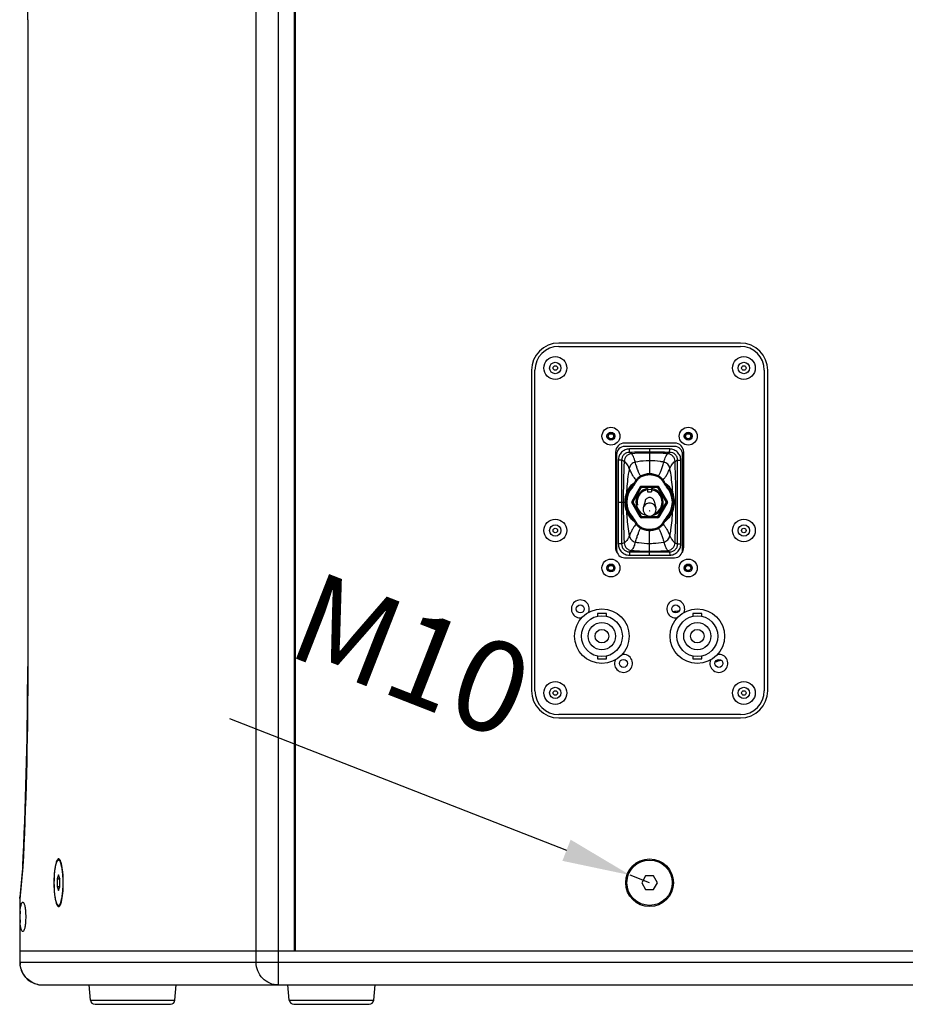
# Model space of a CAD drawing. Units: millimetres. Extents: x 2580 to 7035, y -3327 to -177.
# Drawn here: x 6209 to 6599, y -1475 to -1042 of the extents above; entities that cross this region are included whole.
import ezdxf

# ---------------------------------------------------------------- set-up
doc = ezdxf.new("R2010")
doc.units = ezdxf.units.MM
doc.header["$LTSCALE"] = 15
doc.header["$PDMODE"] = 3
doc.header["$PDSIZE"] = 0.3125
doc.layers.get('0').update_dxf_attribs({"linetype": 'CONTINUOUS'})
doc.layers.get('Defpoints').update_dxf_attribs({"linetype": 'CONTINUOUS'})
doc.layers.add('AM_5', color=3, linetype='CONTINUOUS', lineweight=25)
doc.styles.get("Standard").update_dxf_attribs({"font": 'txt', "width": 0.8})
doc.dimstyles.new('AM_ISO$4', dxfattribs={"dimtxt": 2, "dimasz": 1, "dimexe": 1, "dimexo": 1, "dimgap": 1.5, "dimtad": 1, "dimtoh": 1, "dimdsep": 46, "dimtxsty": 'STANDARD', "dimcen": 0, "dimclrd": 256, "dimclre": 256, "dimclrt": 2, "dimadec": 0, "dimazin": 2, "dimtp": 0.1, "dimtm": 0.1, "dimtfac": 0.71, "dimtofl": 0, "dimtmove": 0, "dimatfit": 0, "dimfxl": 1, "dimlwd": -1, "dimlwe": -1, "dimarcsym": 0})

# ---------------------------------------------------------------- blocks, each defined once
blk = doc.blocks.new('*D18')
at = {"layer": 'AM_5', "color": 3}
for p, q in [((6301.06, -1349.2), (6449.46, -1407.19)), ((6486.02, -1421.48), (6477.41, -1418.11))]:
    blk.add_line(p, q, dxfattribs=at)
blk.add_solid([(6451.28, -1402.53), (6447.64, -1411.85), (6477.41, -1418.11)], dxfattribs=at)
at = {"layer": 'Defpoints', "color": 0}
for p in [(6477.41, -1418.11), (6486.02, -1421.48)]:
    blk.add_point(p, dxfattribs=at)
at = {"layer": 'AM_5', "color": 7, "insert": (6379.49, -1326.17), "char_height": 40, "attachment_point": 5, "rotation": 338.6578}
blk.add_mtext('M10', dxfattribs=at)

msp = doc.modelspace()

# ---------------------------------------------------------------- linework, layer by layer
at = {"color": 9, "linetype": 'Continuous'}
for p, q in [((6322.664, -1466.475), (6322.664, -366.475)), ((6312.856, -1456.475), (6312.856, -376.475)), ((6212.48, -1041.697), (6212.288, -1041.697)), ((6212.48, -1326.253), (6212.48, -1041.697)), ((6477.192, -1232.093), (6477.175, -1230.611)), ((6486.022, -1230.557), (6486.022, -1242.017)), ((6494.852, -1232.093), (6494.869, -1230.611)), ((6473.694, -1235.549), (6472.256, -1235.543)), ((6498.35, -1235.549), (6499.788, -1235.543)), ((6482.071, -1242.492), (6482.283, -1242.916)), ((6489.973, -1242.492), (6489.761, -1242.916)), ((6478.238, -1246.916), (6478.608, -1247.251)), ((6482.327, -1247.575), (6478.632, -1253.975)), ((6479.303, -1245.45), (6479.726, -1245.683)), ((6480.066, -1244.241), (6480.454, -1244.515)), ((6482.327, -1247.575), (6482.327, -1247.075)), ((6489.717, -1247.575), (6482.327, -1247.575)), ((6489.717, -1247.575), (6490.15, -1247.325)), ((6493.412, -1253.975), (6489.717, -1247.575)), ((6491.978, -1244.241), (6491.59, -1244.515)), ((6492.741, -1245.45), (6492.318, -1245.683)), ((6493.806, -1246.916), (6493.436, -1247.251)), ((6472.215, -1253.975), (6475.254, -1253.975)), ((6478.632, -1253.975), (6478.199, -1253.725)), ((6478.632, -1253.975), (6482.327, -1260.375)), ((6489.717, -1260.375), (6493.412, -1253.975)), ((6493.412, -1253.975), (6493.845, -1254.225)), ((6478.238, -1261.035), (6478.608, -1260.699)), ((6482.327, -1260.375), (6481.894, -1260.625)), ((6482.327, -1260.375), (6489.717, -1260.375)), ((6493.806, -1261.035), (6493.436, -1260.699)), ((6479.303, -1262.5), (6479.726, -1262.267)), ((6480.066, -1263.71), (6480.454, -1263.436)), ((6482.071, -1265.459), (6482.283, -1265.034)), ((6489.973, -1265.459), (6489.761, -1265.034)), ((6491.978, -1263.71), (6491.59, -1263.436)), ((6492.741, -1262.5), (6492.318, -1262.267)), ((6486.022, -1277.393), (6486.022, -1265.933)), ((6473.694, -1272.401), (6472.256, -1272.407)), ((6498.35, -1272.401), (6499.788, -1272.407)), ((6477.192, -1275.857), (6477.175, -1277.34)), ((6494.852, -1275.857), (6494.869, -1277.34)), ((6212.48, -1326.253), (6212.288, -1326.253)), ((6210.521, -1410.684), (6210.543, -1410.225)), ((6208.968, -1428.692), (6210.264, -1414.446)), ((6208.968, -1428.692), (6208.776, -1428.692)), ((6208.968, -1433.975), (6208.968, -1428.692)), ((6208.968, -1451.475), (6208.968, -1438.975)), ((6208.96, -1456.475), (6208.96, -1451.475)), ((6208.767, -1456.475), (6763.277, -1456.475)), ((6239.925, -1473.149), (6277.119, -1473.149)), ((6327.425, -1473.149), (6364.619, -1473.149))]:
    msp.add_line(p, q, dxfattribs=at)
at = {"color": 7, "linetype": 'Continuous'}
for p, q in [((6329.751, -1451.475), (6329.751, -381.475)), ((6330.022, -381.475), (6330.022, -1451.475)), ((6212.288, -1041.697), (6212.288, -1326.253)), ((6526.022, -1183.975), (6446.022, -1183.975)), ((6446.022, -1185.475), (6526.022, -1185.475)), ((6434.022, -1195.975), (6434.022, -1336.975)), ((6435.522, -1336.975), (6435.522, -1195.975)), ((6536.522, -1195.975), (6536.522, -1336.975)), ((6538.022, -1336.975), (6538.022, -1195.975)), ((6468.43, -1223.975), (6469.614, -1223.975)), ((6502.43, -1223.975), (6503.614, -1223.975)), ((6497.022, -1227.975), (6475.022, -1227.975)), ((6497.022, -1229.475), (6475.022, -1229.475)), ((6471.022, -1231.975), (6471.022, -1273.975)), ((6471.522, -1232.975), (6471.522, -1274.975)), ((6500.522, -1274.975), (6500.522, -1232.975)), ((6501.022, -1273.975), (6501.022, -1231.975)), ((6481.894, -1247.325), (6478.199, -1253.725)), ((6489.717, -1247.075), (6482.327, -1247.075)), ((6493.845, -1253.725), (6490.15, -1247.325)), ((6485.122, -1248.043), (6485.122, -1249.475)), ((6485.122, -1249.475), (6486.922, -1249.475)), ((6486.922, -1248.043), (6486.922, -1249.475)), ((6481.894, -1260.625), (6478.199, -1254.225)), ((6484.02, -1253.5), (6483.257, -1256.56)), ((6488.024, -1253.5), (6488.787, -1256.56)), ((6493.845, -1254.225), (6490.15, -1260.625)), ((6489.717, -1260.875), (6482.327, -1260.875)), ((6475.022, -1278.475), (6497.022, -1278.475)), ((6467.022, -1302.975), (6463.022, -1302.975)), ((6463.022, -1302.975), (6463.022, -1304.2)), ((6467.022, -1304.2), (6467.022, -1302.975)), ((6509.022, -1302.975), (6505.022, -1302.975)), ((6505.022, -1302.975), (6505.022, -1304.2)), ((6509.022, -1304.2), (6509.022, -1302.975)), ((6463.022, -1321.75), (6463.022, -1322.975)), ((6463.022, -1322.975), (6467.022, -1322.975)), ((6467.022, -1322.975), (6467.022, -1321.75)), ((6505.022, -1321.75), (6505.022, -1322.975)), ((6505.022, -1322.975), (6509.022, -1322.975)), ((6509.022, -1322.975), (6509.022, -1321.75)), ((6526.022, -1347.475), (6446.022, -1347.475)), ((6446.022, -1348.975), (6526.022, -1348.975)), ((6226.108, -1411.475), (6225.912, -1411.475)), ((6226.761, -1411.934), (6226.474, -1411.653)), ((6210.113, -1413.54), (6208.817, -1427.786)), ((6225.912, -1418.011), (6225.327, -1419.743)), ((6225.327, -1419.743), (6226.307, -1419.743)), ((6225.327, -1419.743), (6225.327, -1423.207)), ((6226.497, -1419.743), (6225.912, -1418.011)), ((6226.402, -1419.462), (6226.307, -1419.743)), ((6226.307, -1419.743), (6226.307, -1423.207)), ((6226.497, -1423.207), (6226.497, -1419.743)), ((6484.29, -1418.475), (6482.558, -1421.475)), ((6487.754, -1418.475), (6484.29, -1418.475)), ((6489.486, -1421.475), (6487.754, -1418.475)), ((6225.327, -1423.207), (6226.307, -1423.207)), ((6225.327, -1423.207), (6225.912, -1424.939)), ((6225.912, -1424.939), (6226.497, -1423.207)), ((6226.307, -1423.207), (6226.402, -1423.488)), ((6482.558, -1421.475), (6484.29, -1424.475)), ((6484.29, -1424.475), (6487.754, -1424.475)), ((6487.754, -1424.475), (6489.486, -1421.475)), ((6208.776, -1428.692), (6208.776, -1451.475)), ((6226.108, -1431.475), (6225.912, -1431.475)), ((6226.761, -1431.016), (6226.474, -1431.297)), ((6208.767, -1451.475), (6208.767, -1456.475)), ((6208.768, -1451.475), (6763.276, -1451.475)), ((6218.767, -1466.475), (6753.277, -1466.475)), ((6239.925, -1473.149), (6239.341, -1466.475)), ((6277.119, -1473.149), (6277.703, -1466.475)), ((6327.425, -1473.149), (6326.841, -1466.475)), ((6364.619, -1473.149), (6365.203, -1466.475)), ((6241.917, -1474.975), (6275.127, -1474.975)), ((6329.417, -1474.975), (6362.627, -1474.975))]:
    msp.add_line(p, q, dxfattribs=at)
for centre, radius in [((6444.522, -1194.975), 5), ((6527.522, -1194.975), 5), ((6444.522, -1194.975), 2.5), ((6444.522, -1194.975), 1), ((6527.522, -1194.975), 2.5), ((6527.522, -1194.975), 1), ((6469.022, -1224.975), 3.95), ((6503.022, -1224.975), 3.95), ((6469.022, -1224.975), 1.75), ((6469.022, -1224.975), 1.246), ((6469.022, -1224.975), 1.163), ((6503.022, -1224.975), 1.75), ((6503.022, -1224.975), 1.246), ((6503.022, -1224.975), 1.163), ((6444.522, -1266.475), 5), ((6444.522, -1266.475), 2.5), ((6527.522, -1266.475), 5), ((6527.522, -1266.475), 2.5), ((6444.522, -1266.475), 1), ((6527.522, -1266.475), 1), ((6469.022, -1282.975), 3.95), ((6469.022, -1282.975), 1.75), ((6469.022, -1282.975), 1.246), ((6469.022, -1282.975), 1.163), ((6503.022, -1282.975), 3.95), ((6503.022, -1282.975), 1.75), ((6503.022, -1282.975), 1.246), ((6503.022, -1282.975), 1.163), ((6455.522, -1300.975), 1.75), ((6497.522, -1300.975), 1.75), ((6465.022, -1312.975), 12), ((6465.022, -1312.975), 9), ((6507.022, -1312.975), 12), ((6507.022, -1312.975), 9), ((6465.022, -1312.975), 6), ((6507.022, -1312.975), 6), ((6465.022, -1312.975), 3), ((6507.022, -1312.975), 3), ((6474.522, -1324.975), 1.75), ((6516.522, -1324.975), 1.75), ((6444.522, -1337.975), 5), ((6527.522, -1337.975), 5), ((6444.522, -1337.975), 2.5), ((6444.522, -1337.975), 1), ((6527.522, -1337.975), 2.5), ((6527.522, -1337.975), 1), ((6486.022, -1421.475), 10.5), ((6486.022, -1421.475), 10)]:
    msp.add_circle(centre, radius, dxfattribs=at)
for centre, radius, start, end in [((4409.362, -1041.521), 1802.925, 359.994381, 2.663578), ((6446.022, -1195.975), 12, 90, 180), ((6446.022, -1195.975), 10.5, 90, 180), ((6526.022, -1195.975), 12, 0, 90), ((6526.022, -1195.975), 10.5, 0, 90), ((6475.022, -1231.975), 4, 90, 180), ((6475.022, -1232.975), 3.5, 90, 180), ((6497.022, -1231.975), 4, 0, 90), ((6497.022, -1232.975), 3.5, 0, 90), ((6482.327, -1247.575), 0.5, 90, 150), ((6489.717, -1247.575), 0.5, 30, 90), ((6486.022, -1253.975), 6, 98.62693, 259.37919), ((6486.022, -1253.975), 6, 280.70196, 81.37307), ((6478.632, -1253.975), 0.5, 150, 210), ((6493.412, -1253.975), 0.5, 330, 30), ((6482.327, -1260.375), 0.5, 210, 270), ((6486.021, -1257.248), 2.849, 166.02022, 270.01689), ((6486.023, -1257.248), 2.849, 269.98311, 13.97978), ((6489.717, -1260.375), 0.5, 270, 330), ((6475.022, -1273.975), 4, 180, 216.37051), ((6475.022, -1274.975), 3.5, 180, 270), ((6497.022, -1274.975), 3.5, 270, 0), ((6497.022, -1273.975), 4, 323.62966, 0), ((6455.522, -1300.975), 3.95, 337.26559, 279.46663), ((6497.522, -1300.975), 3.95, 337.26559, 279.46663), ((6465.022, -1312.975), 10.05, 95.70143, 101.47929), ((6465.022, -1312.975), 10.05, 78.52071, 84.29857), ((6507.022, -1312.975), 10.05, 95.70143, 101.47929), ((6507.022, -1312.975), 10.05, 78.52071, 84.29857), ((6474.522, -1324.975), 3.95, 157.26559, 99.46663), ((6516.522, -1324.975), 3.95, 157.26559, 99.46663), ((6465.022, -1312.975), 10.05, 258.52071, 264.29857), ((6465.022, -1312.975), 10.05, 275.70143, 281.47929), ((6507.022, -1312.975), 10.05, 258.52071, 264.29857), ((6507.022, -1312.975), 10.05, 275.70143, 281.47929), ((6486.022, -1227.475), 101, 286.64222, 288.09874), ((4433.815, -1326.997), 1778.473, 357.318069, 0.023972), ((6446.022, -1336.975), 12, 180, 270), ((6446.022, -1336.975), 10.5, 180, 270), ((6526.022, -1336.975), 12, 270, 0), ((6526.022, -1336.975), 10.5, 270, 0), ((6136.734, -1406.905), 73.679, 355.10524, 356.23578), ((6129.209, -1406.406), 81.22, 356.23284, 357.31272), ((6142.034, -1407.348), 68.36, 354.80282, 355.09558), ((6218.777, -1428.692), 10.001, 174.80285, 179.99961), ((6218.799, -1456.471), 10.031, 180.02415, 190.16771), ((6218.767, -1456.476), 10, 190.17334, 270.0006), ((6241.917, -1472.975), 2, 185, 270), ((6275.127, -1472.975), 2, 270, 355), ((6329.417, -1472.975), 2, 185, 270), ((6362.627, -1472.975), 2, 270, 355)]:
    msp.add_arc(centre, radius, start, end, dxfattribs=at)
at = {"color": 9, "linetype": 'Continuous'}
for centre, radius, start, end in [((6486.345, -2010.405), 779.848, 90.023711, 90.673717), ((6486.757, -2323.214), 1091.163, 90.038599, 90.502275), ((6485.699, -2010.405), 779.848, 89.326283, 89.976289), ((6485.287, -2323.214), 1091.163, 89.497725, 89.961402), ((10907.964, -1254.782), 4435.75, 179.751491, 179.989571), ((6869.158, -1254.053), 394.737, 177.38885, 179.98871), ((-4488.651, -1253.977), 10987.017, 359.9039221, 0.0961006), ((2372.73, -1253.976), 4127.099, 359.744123, 0.255895), ((6486.022, -1253.975), 10.509, 137.79523, 222.2048), ((6486.022, -1253.975), 10.009, 137.79472, 222.2053), ((6472.002, -1241.263), 8.416, 317.8085, 330.16535), ((6472.458, -1241.686), 8.295, 317.8611, 331.19451), ((6499.587, -1241.686), 8.295, 208.80571, 222.13875), ((6500.042, -1241.263), 8.416, 209.83489, 222.1914), ((6486.022, -1253.975), 10.009, 317.79485, 42.20517), ((6486.022, -1253.975), 10.509, 317.79536, 42.20465), ((10908.158, -1253.167), 4435.943, 180.01044, 180.24851), ((6869.158, -1253.897), 394.737, 180.01129, 182.61115), ((6472.458, -1266.264), 8.295, 28.80551, 42.13893), ((6499.587, -1266.264), 8.295, 137.86125, 151.19432), ((6472.002, -1266.687), 8.416, 29.8347, 42.19159), ((6500.042, -1266.687), 8.416, 137.80865, 150.16515), ((6486.345, -497.545), 779.848, 269.326283, 269.976289), ((6486.757, -184.736), 1091.163, 269.497725, 269.961402), ((6485.287, -184.736), 1091.163, 270.038599, 270.502275), ((6485.699, -497.545), 779.848, 270.023711, 270.673717), ((6486.022, -1227.475), 75.333, 277.75407, 280.03128), ((4423.39, -1326.985), 1789.09, 357.333277, 0.023442), ((6123.806, -1406.687), 86.807, 355.95717, 356.23396), ((6120.177, -1406.453), 90.443, 356.23738, 357.04553), ((6116.907, -1406.279), 93.718, 357.04194, 357.30554), ((6128.991, -1407.067), 81.607, 354.81212, 355.96677), ((6219.117, -1456.473), 10.157, 180.01171, 185.84409), ((6218.783, -1456.76), 9.716, 257.79583, 263.14019), ((6218.778, -1456.799), 9.677, 263.14271, 264.09033), ((6218.77, -1456.893), 9.582, 264.08181, 269.98739)]:
    msp.add_arc(centre, radius, start, end, dxfattribs=at)
at = {"color": 2, "linetype": 'Continuous'}
msp.add_arc((6486.022, -1253.975), 5.5, 294.1872, 195, dxfattribs=at)
at = {"color": 9, "linetype": 'Continuous'}
for points, knots in [([(6477.175, -1230.611), (6476.533, -1230.618), (6475.241, -1230.884), (6473.609, -1231.982), (6472.516, -1233.615), (6472.259, -1234.905), (6472.256, -1235.543)], [0, 0, 0, 0, 0.2508009, 0.5007913, 0.7504627, 1, 1, 1, 1]), ([(6477.192, -1232.093), (6476.738, -1232.09), (6475.82, -1232.259), (6474.646, -1233.016), (6473.861, -1234.174), (6473.688, -1235.095), (6473.694, -1235.549)], [0, 0, 0, 0, 0.249926, 0.4998467, 0.7498761, 1, 1, 1, 1]), ([(6478.013, -1232.693), (6477.604, -1232.723), (6476.782, -1232.945), (6475.75, -1233.704), (6475.042, -1234.791), (6474.85, -1235.643), (6474.831, -1236.07)], [0, 0, 0, 0, 0.2438668, 0.4931325, 0.7460325, 1, 1, 1, 1]), ([(6478.013, -1232.693), (6477.947, -1232.643), (6477.675, -1232.439), (6477.401, -1232.24), (6477.192, -1232.093)], [0, 0, 0, 0, 0.2457911, 1, 1, 1, 1]), ([(6486.022, -1232.392), (6485.353, -1232.392), (6482.682, -1232.419), (6480.011, -1232.547), (6478.013, -1232.693)], [0, 0, 0, 0, 0.2502563, 1, 1, 1, 1]), ([(6479.739, -1236.4), (6479.611, -1235.949), (6479.36, -1235.131), (6478.945, -1234.049), (6478.527, -1233.241), (6478.19, -1232.826), (6478.013, -1232.693)], [0, 0, 0, 0, 0.3401741, 0.6206726, 0.8392954, 1, 1, 1, 1]), ([(6494.031, -1232.693), (6493.366, -1232.644), (6490.699, -1232.472), (6488.027, -1232.392), (6486.022, -1232.392)], [0, 0, 0, 0, 0.2496829, 1, 1, 1, 1]), ([(6492.305, -1236.4), (6492.433, -1235.949), (6492.684, -1235.131), (6493.099, -1234.049), (6493.518, -1233.241), (6493.854, -1232.826), (6494.031, -1232.693)], [0, 0, 0, 0, 0.3401741, 0.6206726, 0.8392954, 1, 1, 1, 1]), ([(6494.031, -1232.693), (6494.098, -1232.643), (6494.369, -1232.439), (6494.643, -1232.24), (6494.852, -1232.093)], [0, 0, 0, 0, 0.2457911, 1, 1, 1, 1]), ([(6497.213, -1236.07), (6497.194, -1235.643), (6497.003, -1234.791), (6496.294, -1233.704), (6495.262, -1232.945), (6494.44, -1232.723), (6494.031, -1232.693)], [0, 0, 0, 0, 0.2539675, 0.5068675, 0.7561332, 1, 1, 1, 1]), ([(6498.35, -1235.549), (6498.357, -1235.095), (6498.184, -1234.174), (6497.398, -1233.016), (6496.224, -1232.259), (6495.306, -1232.09), (6494.852, -1232.093)], [0, 0, 0, 0, 0.2501251, 0.5001554, 0.7500753, 1, 1, 1, 1]), ([(6499.788, -1235.543), (6499.785, -1234.905), (6499.528, -1233.615), (6498.435, -1231.982), (6496.803, -1230.884), (6495.511, -1230.618), (6494.869, -1230.611)], [0, 0, 0, 0, 0.2495361, 0.4992065, 0.7491979, 1, 1, 1, 1]), ([(6474.831, -1236.07), (6474.739, -1236.026), (6474.363, -1235.848), (6473.983, -1235.675), (6473.694, -1235.549)], [0, 0, 0, 0, 0.2433434, 1, 1, 1, 1]), ([(6477.076, -1239.163), (6476.909, -1238.783), (6476.579, -1238.089), (6476.034, -1237.179), (6475.475, -1236.495), (6475.045, -1236.172), (6474.831, -1236.07)], [0, 0, 0, 0, 0.3207574, 0.5927995, 0.8167377, 1, 1, 1, 1]), ([(6477.076, -1239.163), (6476.916, -1240.024), (6476.307, -1243.651), (6475.957, -1247.321), (6475.829, -1250.12)], [0, 0, 0, 0, 0.2381558, 1, 1, 1, 1]), ([(6479.739, -1236.4), (6479.418, -1236.462), (6478.78, -1236.695), (6477.968, -1237.321), (6477.365, -1238.167), (6477.139, -1238.827), (6477.076, -1239.163)], [0, 0, 0, 0, 0.2419009, 0.4926072, 0.7472137, 1, 1, 1, 1]), ([(6480.066, -1244.241), (6479.8, -1243.967), (6479.272, -1243.312), (6478.539, -1242.154), (6477.796, -1240.746), (6477.32, -1239.716), (6477.076, -1239.163)], [0, 0, 0, 0, 0.1936138, 0.4246692, 0.6938348, 1, 1, 1, 1]), ([(6486.022, -1235.795), (6485.495, -1235.795), (6483.389, -1235.847), (6481.289, -1236.103), (6479.739, -1236.4)], [0, 0, 0, 0, 0.2505189, 1, 1, 1, 1]), ([(6482.071, -1242.492), (6481.856, -1242.154), (6481.438, -1241.354), (6480.871, -1239.971), (6480.294, -1238.287), (6479.927, -1237.06), (6479.739, -1236.4)], [0, 0, 0, 0, 0.1839065, 0.4125407, 0.685293, 1, 1, 1, 1]), ([(6492.305, -1236.4), (6491.789, -1236.301), (6489.712, -1235.952), (6487.602, -1235.795), (6486.022, -1235.795)], [0, 0, 0, 0, 0.2495757, 1, 1, 1, 1]), ([(6489.973, -1242.492), (6490.188, -1242.154), (6490.606, -1241.354), (6491.174, -1239.971), (6491.75, -1238.287), (6492.117, -1237.06), (6492.305, -1236.4)], [0, 0, 0, 0, 0.1839065, 0.4125407, 0.685293, 1, 1, 1, 1]), ([(6491.978, -1244.241), (6492.245, -1243.967), (6492.773, -1243.312), (6493.505, -1242.154), (6494.248, -1240.746), (6494.724, -1239.716), (6494.968, -1239.163)], [0, 0, 0, 0, 0.1936138, 0.4246692, 0.6938348, 1, 1, 1, 1]), ([(6494.968, -1239.163), (6494.905, -1238.827), (6494.679, -1238.167), (6494.076, -1237.321), (6493.264, -1236.695), (6492.626, -1236.462), (6492.305, -1236.4)], [0, 0, 0, 0, 0.2527863, 0.5073928, 0.7580991, 1, 1, 1, 1]), ([(6494.968, -1239.163), (6495.135, -1238.783), (6495.465, -1238.089), (6496.01, -1237.179), (6496.569, -1236.495), (6496.999, -1236.172), (6497.213, -1236.07)], [0, 0, 0, 0, 0.3207574, 0.5927995, 0.8167377, 1, 1, 1, 1]), ([(6496.215, -1250.12), (6496.171, -1249.165), (6495.942, -1245.494), (6495.466, -1241.838), (6494.968, -1239.163)], [0, 0, 0, 0, 0.2600059, 1, 1, 1, 1]), ([(6497.213, -1236.07), (6497.305, -1236.026), (6497.682, -1235.848), (6498.061, -1235.675), (6498.35, -1235.549)], [0, 0, 0, 0, 0.2433434, 1, 1, 1, 1]), ([(6497.213, -1271.881), (6497.345, -1268.937), (6497.553, -1262.97), (6497.658, -1253.975), (6497.553, -1244.98), (6497.345, -1239.013), (6497.213, -1236.07)], [0, 0, 0, 0, 0.24672, 0.5, 0.75328, 1, 1, 1, 1]), ([(6482.071, -1242.492), (6481.673, -1242.694), (6480.927, -1243.205), (6480.327, -1243.878), (6480.066, -1244.241)], [0, 0, 0, 0, 0.4998589, 1, 1, 1, 1]), ([(6482.283, -1242.916), (6481.918, -1243.098), (6481.235, -1243.564), (6480.69, -1244.181), (6480.454, -1244.515)], [0, 0, 0, 0, 0.4998354, 1, 1, 1, 1]), ([(6486.022, -1241.53), (6485.34, -1241.53), (6483.97, -1241.699), (6482.68, -1242.183), (6482.071, -1242.492)], [0, 0, 0, 0, 0.4999693, 1, 1, 1, 1]), ([(6486.022, -1242.017), (6485.377, -1242.017), (6484.082, -1242.176), (6482.86, -1242.628), (6482.283, -1242.916)], [0, 0, 0, 0, 0.499937, 1, 1, 1, 1]), ([(6489.973, -1242.492), (6489.364, -1242.183), (6488.074, -1241.699), (6486.704, -1241.53), (6486.022, -1241.53)], [0, 0, 0, 0, 0.5000307, 1, 1, 1, 1]), ([(6489.761, -1242.916), (6489.184, -1242.628), (6487.962, -1242.176), (6486.667, -1242.017), (6486.022, -1242.017)], [0, 0, 0, 0, 0.5000629, 1, 1, 1, 1]), ([(6491.59, -1244.515), (6491.354, -1244.181), (6490.809, -1243.564), (6490.126, -1243.098), (6489.761, -1242.916)], [0, 0, 0, 0, 0.5001651, 1, 1, 1, 1]), ([(6491.978, -1244.241), (6491.717, -1243.878), (6491.117, -1243.205), (6490.371, -1242.694), (6489.973, -1242.492)], [0, 0, 0, 0, 0.5001416, 1, 1, 1, 1]), ([(6475.727, -1251.042), (6475.846, -1250.68), (6476.44, -1249.174), (6477.38, -1247.806), (6478.238, -1246.916)], [0, 0, 0, 0, 0.2354346, 1, 1, 1, 1]), ([(6475.829, -1250.12), (6475.988, -1249.657), (6476.356, -1248.784), (6477.39, -1247.106), (6478.469, -1246.044), (6479.303, -1245.45)], [0, 0, 0, 0, 0.248592, 0.4794185, 1, 1, 1, 1]), ([(6482.327, -1247.575), (6482.319, -1247.553), (6482.273, -1247.546), (6482.234, -1247.521), (6482.19, -1247.497), (6482.138, -1247.466), (6482.075, -1247.43), (6482.024, -1247.4), (6481.985, -1247.377), (6481.957, -1247.362), (6481.933, -1247.347), (6481.915, -1247.338), (6481.904, -1247.33), (6481.899, -1247.329), (6481.895, -1247.324), (6481.894, -1247.325)], [0, 0, 0, 0, 0.1432591, 0.2167816, 0.2903421, 0.4370197, 0.5822928, 0.7241284, 0.7922365, 0.8566508, 0.9146955, 0.9612552, 0.9781569, 0.9902704, 1, 1, 1, 1]), ([(6489.717, -1247.575), (6489.732, -1247.557), (6489.716, -1247.514), (6489.718, -1247.467), (6489.717, -1247.418), (6489.717, -1247.357), (6489.717, -1247.285), (6489.717, -1247.225), (6489.717, -1247.18), (6489.717, -1247.148), (6489.717, -1247.12), (6489.717, -1247.1), (6489.717, -1247.086), (6489.716, -1247.081), (6489.719, -1247.075), (6489.717, -1247.075)], [0, 0, 0, 0, 0.1432591, 0.2167816, 0.2903421, 0.4370197, 0.5822928, 0.7241284, 0.7922365, 0.8566508, 0.9146955, 0.9612552, 0.9781569, 0.9902704, 1, 1, 1, 1]), ([(6492.741, -1245.45), (6493.576, -1246.044), (6494.654, -1247.106), (6495.688, -1248.784), (6496.056, -1249.657), (6496.215, -1250.12)], [0, 0, 0, 0, 0.5205777, 0.7514056, 1, 1, 1, 1]), ([(6493.806, -1246.916), (6494.131, -1247.252), (6495.179, -1248.488), (6495.958, -1249.949), (6496.317, -1251.042)], [0, 0, 0, 0, 0.2890696, 1, 1, 1, 1]), ([(6475.208, -1253.975), (6475.208, -1253.536), (6475.276, -1252.231), (6475.55, -1250.94), (6475.829, -1250.12)], [0, 0, 0, 0, 0.3361276, 1, 1, 1, 1]), ([(6475.254, -1253.975), (6475.254, -1253.355), (6475.354, -1252.358), (6475.611, -1251.397), (6475.727, -1251.042)], [0, 0, 0, 0, 0.6239191, 1, 1, 1, 1]), ([(6475.829, -1250.12), (6475.833, -1250.198), (6475.835, -1250.508), (6475.788, -1250.818), (6475.727, -1251.042)], [0, 0, 0, 0, 0.2520491, 1, 1, 1, 1]), ([(6496.215, -1250.12), (6496.211, -1250.198), (6496.209, -1250.508), (6496.256, -1250.818), (6496.317, -1251.042)], [0, 0, 0, 0, 0.2520493, 1, 1, 1, 1]), ([(6496.215, -1250.12), (6496.382, -1250.612), (6497.04, -1253.119), (6496.883, -1255.869), (6496.215, -1257.83)], [0, 0, 0, 0, 0.2005182, 1, 1, 1, 1]), ([(6496.317, -1251.042), (6496.626, -1251.983), (6496.955, -1253.975), (6496.626, -1255.968), (6496.317, -1256.909)], [0, 0, 0, 0, 0.4999936, 1, 1, 1, 1]), ([(6475.829, -1257.83), (6475.752, -1257.603), (6475.373, -1256.355), (6475.208, -1255.04), (6475.208, -1253.975)], [0, 0, 0, 0, 0.1839495, 1, 1, 1, 1]), ([(6475.727, -1256.909), (6475.611, -1256.554), (6475.354, -1255.592), (6475.254, -1254.595), (6475.254, -1253.975)], [0, 0, 0, 0, 0.3760824, 1, 1, 1, 1]), ([(6478.632, -1253.975), (6478.608, -1253.971), (6478.58, -1254.007), (6478.538, -1254.029), (6478.496, -1254.054), (6478.443, -1254.084), (6478.38, -1254.12), (6478.329, -1254.15), (6478.289, -1254.173), (6478.262, -1254.189), (6478.237, -1254.203), (6478.221, -1254.213), (6478.209, -1254.219), (6478.205, -1254.223), (6478.198, -1254.224), (6478.199, -1254.225)], [0, 0, 0, 0, 0.1432591, 0.2167816, 0.2903421, 0.4370197, 0.5822928, 0.7241284, 0.7922365, 0.8566508, 0.9146955, 0.9612552, 0.9781569, 0.9902704, 1, 1, 1, 1]), ([(6486.022, -1254.439), (6485.708, -1254.439), (6485.076, -1254.542), (6484.234, -1254.99), (6483.586, -1255.682), (6483.332, -1256.261), (6483.257, -1256.56)], [0, 0, 0, 0, 0.2523083, 0.5033898, 0.7525888, 1, 1, 1, 1]), ([(6488.787, -1256.56), (6488.712, -1256.261), (6488.458, -1255.682), (6487.81, -1254.99), (6486.968, -1254.542), (6486.336, -1254.439), (6486.022, -1254.439)], [0, 0, 0, 0, 0.2474112, 0.4966103, 0.7476917, 1, 1, 1, 1]), ([(6493.412, -1253.975), (6493.436, -1253.979), (6493.464, -1253.943), (6493.506, -1253.921), (6493.548, -1253.896), (6493.601, -1253.866), (6493.664, -1253.83), (6493.715, -1253.8), (6493.755, -1253.777), (6493.782, -1253.761), (6493.807, -1253.747), (6493.824, -1253.737), (6493.836, -1253.731), (6493.839, -1253.727), (6493.846, -1253.727), (6493.845, -1253.725)], [0, 0, 0, 0, 0.1432591, 0.2167816, 0.2903421, 0.4370197, 0.5822928, 0.7241284, 0.7922365, 0.8566508, 0.9146955, 0.9612552, 0.9781569, 0.9902704, 1, 1, 1, 1]), ([(6475.829, -1257.83), (6475.833, -1257.752), (6475.835, -1257.442), (6475.788, -1257.132), (6475.727, -1256.909)], [0, 0, 0, 0, 0.2520493, 1, 1, 1, 1]), ([(6478.238, -1261.035), (6477.913, -1260.698), (6476.865, -1259.463), (6476.086, -1258.001), (6475.727, -1256.909)], [0, 0, 0, 0, 0.2890692, 1, 1, 1, 1]), ([(6475.829, -1257.83), (6475.873, -1258.786), (6476.102, -1262.456), (6476.578, -1266.112), (6477.076, -1268.787)], [0, 0, 0, 0, 0.2600025, 1, 1, 1, 1]), ([(6479.303, -1262.5), (6478.469, -1261.906), (6477.39, -1260.845), (6476.356, -1259.166), (6475.988, -1258.293), (6475.829, -1257.83)], [0, 0, 0, 0, 0.5205811, 0.7514088, 1, 1, 1, 1]), ([(6482.327, -1260.375), (6482.312, -1260.393), (6482.328, -1260.436), (6482.327, -1260.483), (6482.327, -1260.533), (6482.327, -1260.593), (6482.327, -1260.666), (6482.327, -1260.725), (6482.327, -1260.771), (6482.327, -1260.802), (6482.327, -1260.831), (6482.327, -1260.85), (6482.327, -1260.864), (6482.328, -1260.869), (6482.325, -1260.875), (6482.327, -1260.875)], [0, 0, 0, 0, 0.1432591, 0.2167816, 0.2903421, 0.4370197, 0.5822928, 0.7241284, 0.7922365, 0.8566508, 0.9146955, 0.9612552, 0.9781569, 0.9902704, 1, 1, 1, 1]), ([(6486.022, -1257.807), (6486.009, -1257.807), (6485.983, -1257.817), (6485.967, -1257.855), (6485.983, -1257.893), (6486.009, -1257.903), (6486.022, -1257.903)], [0, 0, 0, 0, 0.2521199, 0.5000001, 0.7478802, 1, 1, 1, 1]), ([(6486.022, -1257.903), (6486.035, -1257.903), (6486.061, -1257.893), (6486.077, -1257.855), (6486.061, -1257.817), (6486.035, -1257.807), (6486.022, -1257.807)], [0, 0, 0, 0, 0.2521199, 0.5000001, 0.7478802, 1, 1, 1, 1]), ([(6489.717, -1260.375), (6489.715, -1260.399), (6489.718, -1260.449), (6489.717, -1260.522), (6489.717, -1260.595), (6489.717, -1260.667), (6489.717, -1260.726), (6489.717, -1260.771), (6489.717, -1260.803), (6489.717, -1260.831), (6489.717, -1260.851), (6489.717, -1260.864), (6489.716, -1260.869), (6489.719, -1260.875), (6489.717, -1260.875)], [0, 0, 0, 0, 0.1467115, 0.2934136, 0.4395399, 0.5842596, 0.7255248, 0.793384, 0.8575138, 0.9153076, 0.9616081, 0.9784049, 0.9904033, 1, 1, 1, 1]), ([(6489.717, -1260.375), (6489.725, -1260.398), (6489.771, -1260.405), (6489.811, -1260.43), (6489.854, -1260.454), (6489.906, -1260.484), (6489.969, -1260.52), (6490.02, -1260.55), (6490.06, -1260.573), (6490.087, -1260.589), (6490.112, -1260.603), (6490.129, -1260.612), (6490.14, -1260.62), (6490.145, -1260.621), (6490.149, -1260.627), (6490.15, -1260.625)], [0, 0, 0, 0, 0.1432591, 0.2167816, 0.2903421, 0.4370197, 0.5822928, 0.7241284, 0.7922365, 0.8566508, 0.9146955, 0.9612552, 0.9781569, 0.9902704, 1, 1, 1, 1]), ([(6496.215, -1257.83), (6496.056, -1258.293), (6495.688, -1259.166), (6494.654, -1260.845), (6493.576, -1261.906), (6492.741, -1262.5)], [0, 0, 0, 0, 0.2485952, 0.4794219, 1, 1, 1, 1]), ([(6496.317, -1256.909), (6496.198, -1257.27), (6495.604, -1258.776), (6494.664, -1260.144), (6493.806, -1261.035)], [0, 0, 0, 0, 0.2354363, 1, 1, 1, 1]), ([(6494.968, -1268.787), (6495.128, -1267.926), (6495.737, -1264.299), (6496.088, -1260.629), (6496.215, -1257.83)], [0, 0, 0, 0, 0.2381533, 1, 1, 1, 1]), ([(6496.215, -1257.83), (6496.211, -1257.752), (6496.209, -1257.442), (6496.256, -1257.132), (6496.317, -1256.909)], [0, 0, 0, 0, 0.2520492, 1, 1, 1, 1]), ([(6480.066, -1263.71), (6479.8, -1263.983), (6479.272, -1264.638), (6478.539, -1265.796), (6477.796, -1267.204), (6477.32, -1268.234), (6477.076, -1268.787)], [0, 0, 0, 0, 0.1936138, 0.4246692, 0.6938348, 1, 1, 1, 1]), ([(6480.066, -1263.71), (6480.327, -1264.073), (6480.927, -1264.745), (6481.673, -1265.257), (6482.071, -1265.459)], [0, 0, 0, 0, 0.5001416, 1, 1, 1, 1]), ([(6480.454, -1263.436), (6480.69, -1263.769), (6481.235, -1264.386), (6481.918, -1264.852), (6482.283, -1265.034)], [0, 0, 0, 0, 0.5001651, 1, 1, 1, 1]), ([(6482.283, -1265.034), (6482.86, -1265.322), (6484.082, -1265.774), (6485.377, -1265.933), (6486.022, -1265.933)], [0, 0, 0, 0, 0.5000629, 1, 1, 1, 1]), ([(6486.022, -1265.933), (6486.667, -1265.933), (6487.962, -1265.774), (6489.184, -1265.322), (6489.761, -1265.034)], [0, 0, 0, 0, 0.499937, 1, 1, 1, 1]), ([(6489.761, -1265.034), (6490.126, -1264.852), (6490.809, -1264.386), (6491.354, -1263.769), (6491.59, -1263.436)], [0, 0, 0, 0, 0.4998354, 1, 1, 1, 1]), ([(6489.973, -1265.459), (6490.371, -1265.257), (6491.117, -1264.745), (6491.717, -1264.073), (6491.978, -1263.71)], [0, 0, 0, 0, 0.4998589, 1, 1, 1, 1]), ([(6491.978, -1263.71), (6492.245, -1263.983), (6492.773, -1264.638), (6493.505, -1265.796), (6494.248, -1267.204), (6494.724, -1268.234), (6494.968, -1268.787)], [0, 0, 0, 0, 0.1936138, 0.4246692, 0.6938348, 1, 1, 1, 1]), ([(6477.076, -1268.787), (6476.909, -1269.167), (6476.579, -1269.861), (6476.034, -1270.772), (6475.475, -1271.456), (6475.045, -1271.778), (6474.831, -1271.881)], [0, 0, 0, 0, 0.3207574, 0.5927995, 0.8167377, 1, 1, 1, 1]), ([(6477.076, -1268.787), (6477.139, -1269.123), (6477.365, -1269.783), (6477.968, -1270.629), (6478.78, -1271.255), (6479.418, -1271.489), (6479.739, -1271.55)], [0, 0, 0, 0, 0.2527863, 0.5073928, 0.7580991, 1, 1, 1, 1]), ([(6482.071, -1265.459), (6481.856, -1265.797), (6481.438, -1266.597), (6480.871, -1267.979), (6480.294, -1269.663), (6479.927, -1270.89), (6479.739, -1271.55)], [0, 0, 0, 0, 0.1839065, 0.4125407, 0.685293, 1, 1, 1, 1]), ([(6482.071, -1265.459), (6482.68, -1265.767), (6483.97, -1266.251), (6485.34, -1266.42), (6486.022, -1266.42)], [0, 0, 0, 0, 0.5000307, 1, 1, 1, 1]), ([(6486.022, -1266.42), (6486.704, -1266.42), (6488.074, -1266.251), (6489.364, -1265.767), (6489.973, -1265.459)], [0, 0, 0, 0, 0.4999693, 1, 1, 1, 1]), ([(6489.973, -1265.459), (6490.188, -1265.797), (6490.606, -1266.597), (6491.174, -1267.979), (6491.75, -1269.663), (6492.117, -1270.89), (6492.305, -1271.55)], [0, 0, 0, 0, 0.1839065, 0.4125407, 0.685293, 1, 1, 1, 1]), ([(6492.305, -1271.55), (6492.626, -1271.489), (6493.264, -1271.255), (6494.076, -1270.629), (6494.679, -1269.783), (6494.905, -1269.123), (6494.968, -1268.787)], [0, 0, 0, 0, 0.2419009, 0.4926072, 0.7472137, 1, 1, 1, 1]), ([(6494.968, -1268.787), (6495.135, -1269.167), (6495.465, -1269.861), (6496.01, -1270.772), (6496.569, -1271.456), (6496.999, -1271.778), (6497.213, -1271.881)], [0, 0, 0, 0, 0.3207574, 0.5927995, 0.8167377, 1, 1, 1, 1]), ([(6472.256, -1272.407), (6472.259, -1273.045), (6472.516, -1274.336), (6473.609, -1275.969), (6475.241, -1277.067), (6476.533, -1277.332), (6477.175, -1277.34)], [0, 0, 0, 0, 0.2495361, 0.4992065, 0.7491979, 1, 1, 1, 1]), ([(6473.694, -1272.401), (6473.688, -1272.855), (6473.861, -1273.777), (6474.646, -1274.935), (6475.82, -1275.691), (6476.738, -1275.86), (6477.192, -1275.857)], [0, 0, 0, 0, 0.2501251, 0.5001554, 0.7500753, 1, 1, 1, 1]), ([(6474.831, -1271.881), (6474.739, -1271.924), (6474.363, -1272.103), (6473.983, -1272.275), (6473.694, -1272.401)], [0, 0, 0, 0, 0.2433434, 1, 1, 1, 1]), ([(6474.831, -1271.881), (6474.85, -1272.307), (6475.042, -1273.159), (6475.75, -1274.246), (6476.782, -1275.005), (6477.604, -1275.228), (6478.013, -1275.257)], [0, 0, 0, 0, 0.2539675, 0.5068675, 0.7561332, 1, 1, 1, 1]), ([(6479.739, -1271.55), (6479.611, -1272.001), (6479.36, -1272.819), (6478.945, -1273.902), (6478.527, -1274.71), (6478.19, -1275.124), (6478.013, -1275.257)], [0, 0, 0, 0, 0.3401741, 0.6206726, 0.8392954, 1, 1, 1, 1]), ([(6479.739, -1271.55), (6480.255, -1271.649), (6482.332, -1271.998), (6484.442, -1272.155), (6486.022, -1272.155)], [0, 0, 0, 0, 0.2495757, 1, 1, 1, 1]), ([(6486.022, -1272.155), (6486.55, -1272.155), (6488.655, -1272.103), (6490.755, -1271.847), (6492.305, -1271.55)], [0, 0, 0, 0, 0.2505189, 1, 1, 1, 1]), ([(6492.305, -1271.55), (6492.433, -1272.001), (6492.684, -1272.819), (6493.099, -1273.902), (6493.518, -1274.71), (6493.854, -1275.124), (6494.031, -1275.257)], [0, 0, 0, 0, 0.3401741, 0.6206726, 0.8392954, 1, 1, 1, 1]), ([(6494.031, -1275.257), (6494.44, -1275.228), (6495.262, -1275.005), (6496.294, -1274.246), (6497.003, -1273.159), (6497.194, -1272.307), (6497.213, -1271.881)], [0, 0, 0, 0, 0.2438668, 0.4931325, 0.7460325, 1, 1, 1, 1]), ([(6494.852, -1275.857), (6495.306, -1275.86), (6496.224, -1275.691), (6497.398, -1274.935), (6498.184, -1273.777), (6498.357, -1272.855), (6498.35, -1272.401)], [0, 0, 0, 0, 0.249926, 0.4998467, 0.7498761, 1, 1, 1, 1]), ([(6494.869, -1277.34), (6495.511, -1277.332), (6496.803, -1277.067), (6498.435, -1275.969), (6499.528, -1274.336), (6499.785, -1273.045), (6499.788, -1272.407)], [0, 0, 0, 0, 0.2508009, 0.5007913, 0.7504627, 1, 1, 1, 1]), ([(6497.213, -1271.881), (6497.305, -1271.924), (6497.682, -1272.103), (6498.061, -1272.275), (6498.35, -1272.401)], [0, 0, 0, 0, 0.2433434, 1, 1, 1, 1]), ([(6478.013, -1275.257), (6477.947, -1275.308), (6477.675, -1275.511), (6477.401, -1275.711), (6477.192, -1275.857)], [0, 0, 0, 0, 0.2457911, 1, 1, 1, 1]), ([(6478.013, -1275.257), (6478.678, -1275.306), (6481.345, -1275.478), (6484.017, -1275.558), (6486.022, -1275.558)], [0, 0, 0, 0, 0.2496829, 1, 1, 1, 1]), ([(6486.022, -1275.558), (6486.691, -1275.558), (6489.363, -1275.531), (6492.033, -1275.403), (6494.031, -1275.257)], [0, 0, 0, 0, 0.2502563, 1, 1, 1, 1]), ([(6494.031, -1275.257), (6494.098, -1275.308), (6494.369, -1275.511), (6494.643, -1275.711), (6494.852, -1275.857)], [0, 0, 0, 0, 0.2457911, 1, 1, 1, 1]), ([(6210.521, -1410.684), (6210.491, -1410.647), (6210.392, -1410.51), (6210.335, -1410.336), (6210.34, -1410.214)], [0, 0, 0, 0, 0.2829555, 1, 1, 1, 1]), ([(6216.729, -1466.256), (6214.742, -1465.827), (6210.937, -1463.598), (6209.221, -1459.552), (6209.012, -1457.507)], [0, 0, 0, 0, 0.4971522, 1, 1, 1, 1]), ([(6322.664, -1466.475), (6321.387, -1466.475), (6318.798, -1465.951), (6315.539, -1463.718), (6313.363, -1460.395), (6312.856, -1457.775), (6312.856, -1456.475)], [0, 0, 0, 0, 0.2477904, 0.4968394, 0.7477438, 1, 1, 1, 1])]:
    msp.add_open_spline(points, degree=3, knots=knots, dxfattribs=at)
for points in [[(6473.694, -1235.549), (6473.687, -1241.691), (6473.677, -1247.833), (6473.678, -1253.975)], [(6480.066, -1244.241), (6479.789, -1244.628), (6479.535, -1245.034), (6479.303, -1245.45)], [(6480.454, -1244.515), (6480.19, -1244.889), (6479.947, -1245.281), (6479.726, -1245.683)], [(6492.318, -1245.683), (6492.097, -1245.281), (6491.855, -1244.889), (6491.59, -1244.515)], [(6492.741, -1245.45), (6492.509, -1245.034), (6492.255, -1244.628), (6491.978, -1244.241)], [(6473.678, -1253.975), (6473.677, -1260.117), (6473.687, -1266.259), (6473.694, -1272.401)], [(6479.303, -1262.5), (6479.535, -1262.917), (6479.789, -1263.322), (6480.066, -1263.71)], [(6479.726, -1262.267), (6479.947, -1262.669), (6480.19, -1263.061), (6480.454, -1263.436)], [(6491.59, -1263.436), (6491.855, -1263.061), (6492.097, -1262.669), (6492.318, -1262.267)], [(6491.978, -1263.71), (6492.255, -1263.322), (6492.509, -1262.917), (6492.741, -1262.5)], [(6210.264, -1414.446), (6210.146, -1414.164), (6210.086, -1413.845), (6210.114, -1413.54)], [(6208.838, -1428.25), (6208.811, -1428.098), (6208.804, -1427.94), (6208.818, -1427.786)], [(6208.968, -1428.692), (6208.909, -1428.55), (6208.864, -1428.402), (6208.838, -1428.25)]]:
    msp.add_open_spline(points, degree=3, dxfattribs=at)
at = {"color": 7, "linetype": 'Continuous'}
for points, knots in [([(6486.022, -1251.963), (6485.794, -1251.963), (6485.337, -1252.038), (6484.727, -1252.362), (6484.258, -1252.864), (6484.074, -1253.283), (6484.02, -1253.5)], [0, 0, 0, 0, 0.2523111, 0.5033938, 0.7525963, 1, 1, 1, 1]), ([(6488.024, -1253.5), (6487.97, -1253.283), (6487.786, -1252.864), (6487.317, -1252.362), (6486.707, -1252.038), (6486.25, -1251.963), (6486.022, -1251.963)], [0, 0, 0, 0, 0.2474037, 0.4966062, 0.7476889, 1, 1, 1, 1]), ([(6224.888, -1412.382), (6224.47, -1413.619), (6224.017, -1416.672), (6223.863, -1419.723), (6223.863, -1421.475)], [0, 0, 0, 0, 0.4268295, 1, 1, 1, 1]), ([(6225.912, -1431.475), (6225.846, -1431.475), (6225.7, -1431.434), (6225.508, -1431.275), (6225.325, -1431.028), (6225.148, -1430.693), (6224.978, -1430.272), (6224.816, -1429.768), (6224.664, -1429.184), (6224.469, -1428.266), (6224.267, -1426.965), (6224.093, -1425.256), (6223.985, -1423.402), (6223.949, -1421.475), (6223.985, -1419.548), (6224.093, -1417.694), (6224.267, -1415.985), (6224.469, -1414.684), (6224.664, -1413.767), (6224.816, -1413.183), (6224.978, -1412.678), (6225.148, -1412.257), (6225.325, -1411.922), (6225.508, -1411.676), (6225.7, -1411.516), (6225.846, -1411.475), (6225.912, -1411.475)], [0, 0, 0, 0, 0.0094064, 0.0207581, 0.0351768, 0.0531421, 0.0747957, 0.1001081, 0.1289472, 0.1611087, 0.2343253, 0.3172539, 0.4069083, 0.5, 0.5930917, 0.6827461, 0.7656747, 0.8388913, 0.8710528, 0.8998919, 0.9252043, 0.9468579, 0.9648232, 0.9792419, 0.9905936, 1, 1, 1, 1]), ([(6226.319, -1411.184), (6226.221, -1411.083), (6225.965, -1410.9), (6225.488, -1411.124), (6225.165, -1411.66), (6224.98, -1412.109), (6224.888, -1412.382)], [0, 0, 0, 0, 0.1856216, 0.3585359, 0.6199177, 1, 1, 1, 1]), ([(6226.106, -1411.525), (6226.098, -1411.521), (6226.067, -1411.506), (6226.034, -1411.494), (6226.01, -1411.488)], [0, 0, 0, 0, 0.2582785, 1, 1, 1, 1]), ([(6226.106, -1431.425), (6226.172, -1431.391), (6226.305, -1431.285), (6226.477, -1431.061), (6226.644, -1430.76), (6226.805, -1430.382), (6226.959, -1429.93), (6227.164, -1429.194), (6227.385, -1428.116), (6227.593, -1426.661), (6227.804, -1424.425), (6227.903, -1421.475), (6227.804, -1418.525), (6227.593, -1416.289), (6227.385, -1414.834), (6227.164, -1413.756), (6226.959, -1413.02), (6226.805, -1412.568), (6226.644, -1412.19), (6226.477, -1411.889), (6226.305, -1411.665), (6226.172, -1411.559), (6226.106, -1411.525)], [0, 0, 0, 0, 0.010803, 0.0243202, 0.0409814, 0.0609322, 0.0841716, 0.1106069, 0.1723986, 0.2446061, 0.3250181, 0.5, 0.6749819, 0.7553939, 0.8276014, 0.8893931, 0.9158284, 0.9390678, 0.9590186, 0.9756798, 0.989197, 1, 1, 1, 1]), ([(6226.474, -1411.653), (6226.42, -1411.6), (6226.31, -1411.512), (6226.171, -1411.475), (6226.108, -1411.475)], [0, 0, 0, 0, 0.5440735, 1, 1, 1, 1]), ([(6227.134, -1413.05), (6227.106, -1412.943), (6227.001, -1412.562), (6226.874, -1412.185), (6226.762, -1411.923)], [0, 0, 0, 0, 0.2790882, 1, 1, 1, 1]), ([(6227.96, -1421.475), (6227.96, -1419.902), (6227.837, -1417.077), (6227.452, -1414.262), (6227.134, -1413.05)], [0, 0, 0, 0, 0.5566817, 1, 1, 1, 1]), ([(6223.863, -1421.475), (6223.863, -1423.228), (6224.017, -1426.278), (6224.47, -1429.332), (6224.888, -1430.568)], [0, 0, 0, 0, 0.5731776, 1, 1, 1, 1]), ([(6227.134, -1429.9), (6227.452, -1428.688), (6227.838, -1425.873), (6227.96, -1423.049), (6227.96, -1421.475)], [0, 0, 0, 0, 0.4433257, 1, 1, 1, 1]), ([(6208.968, -1433.975), (6208.952, -1434.176), (6208.898, -1435.008), (6208.883, -1435.843), (6208.883, -1436.475)], [0, 0, 0, 0, 0.2415576, 1, 1, 1, 1]), ([(6208.968, -1433.975), (6208.989, -1433.722), (6209.076, -1432.83), (6209.209, -1431.938), (6209.368, -1431.315)], [0, 0, 0, 0, 0.2826639, 1, 1, 1, 1]), ([(6209.368, -1431.315), (6209.442, -1431.025), (6209.579, -1430.575), (6209.826, -1430.13), (6209.976, -1430.029)], [0, 0, 0, 0, 0.6230459, 1, 1, 1, 1]), ([(6210.139, -1429.975), (6210.37, -1429.975), (6210.816, -1430.771), (6211.089, -1432.05), (6211.36, -1434.121), (6211.407, -1435.645), (6211.407, -1436.475)], [0, 0, 0, 0, 0.1022714, 0.3188738, 0.6326757, 1, 1, 1, 1]), ([(6224.888, -1430.568), (6224.98, -1430.841), (6225.165, -1431.29), (6225.488, -1431.826), (6225.965, -1432.05), (6226.221, -1431.867), (6226.319, -1431.766)], [0, 0, 0, 0, 0.3800738, 0.6414507, 0.8143683, 1, 1, 1, 1]), ([(6226.01, -1431.463), (6226.018, -1431.46), (6226.051, -1431.451), (6226.083, -1431.437), (6226.106, -1431.425)], [0, 0, 0, 0, 0.2428431, 1, 1, 1, 1]), ([(6226.108, -1431.475), (6226.171, -1431.475), (6226.31, -1431.438), (6226.42, -1431.35), (6226.474, -1431.297)], [0, 0, 0, 0, 0.4559265, 1, 1, 1, 1]), ([(6226.762, -1431.028), (6226.797, -1430.947), (6226.943, -1430.579), (6227.056, -1430.198), (6227.134, -1429.9)], [0, 0, 0, 0, 0.2206816, 1, 1, 1, 1]), ([(6208.883, -1436.475), (6208.883, -1437.108), (6208.898, -1437.942), (6208.952, -1438.774), (6208.968, -1438.975)], [0, 0, 0, 0, 0.758443, 1, 1, 1, 1]), ([(6211.407, -1436.475), (6211.407, -1437.305), (6211.36, -1438.829), (6211.089, -1440.9), (6210.816, -1442.179), (6210.37, -1442.975), (6210.139, -1442.975)], [0, 0, 0, 0, 0.3673243, 0.6811262, 0.8977286, 1, 1, 1, 1]), ([(6210.139, -1442.975), (6209.985, -1442.975), (6209.637, -1442.571), (6209.23, -1441.257), (6209.048, -1439.954), (6208.968, -1438.975)], [0, 0, 0, 0, 0.1076828, 0.3127032, 1, 1, 1, 1])]:
    msp.add_open_spline(points, degree=3, knots=knots, dxfattribs=at)
for points in [[(6226.01, -1411.488), (6225.978, -1411.48), (6225.945, -1411.475), (6225.912, -1411.475)], [(6226.498, -1411.415), (6226.445, -1411.333), (6226.386, -1411.254), (6226.319, -1411.184)], [(6226.592, -1411.571), (6226.563, -1411.518), (6226.532, -1411.466), (6226.498, -1411.415)], [(6226.762, -1411.923), (6226.711, -1411.803), (6226.655, -1411.685), (6226.592, -1411.571)], [(6209.976, -1430.029), (6210.024, -1429.998), (6210.082, -1429.975), (6210.139, -1429.975)], [(6225.912, -1431.475), (6225.945, -1431.475), (6225.978, -1431.471), (6226.01, -1431.463)], [(6226.319, -1431.766), (6226.386, -1431.696), (6226.445, -1431.617), (6226.498, -1431.535)], [(6226.498, -1431.535), (6226.532, -1431.484), (6226.563, -1431.432), (6226.592, -1431.379)], [(6226.592, -1431.379), (6226.655, -1431.265), (6226.711, -1431.147), (6226.762, -1431.028)]]:
    msp.add_open_spline(points, degree=3, dxfattribs=at)

# ---------------------------------------------------------------- dimensions: what is measured, and where the dimension line sits
at = {"layer": 'AM_5'}
dim = msp.add_radius_dim(center=(6486.022, -1421.475), mpoint=(6477.406, -1418.109), text='M10', dimstyle='AM_ISO$4', override={"dimscale": 20, "dimasz": 1.5, "dimtoh": 0, "dimclrd": 3, "dimclre": 3, "dimclrt": 7, "dimtofl": 1, "dimatfit": 3, "dimtzin": 0, "dimarcsym": 0}, dxfattribs=at)
dim.commit()
dim.dimension.update_dxf_attribs({"geometry": '*D18', "text_midpoint": (6361.289, -1372.738)})

doc.saveas('drawing.dxf')
